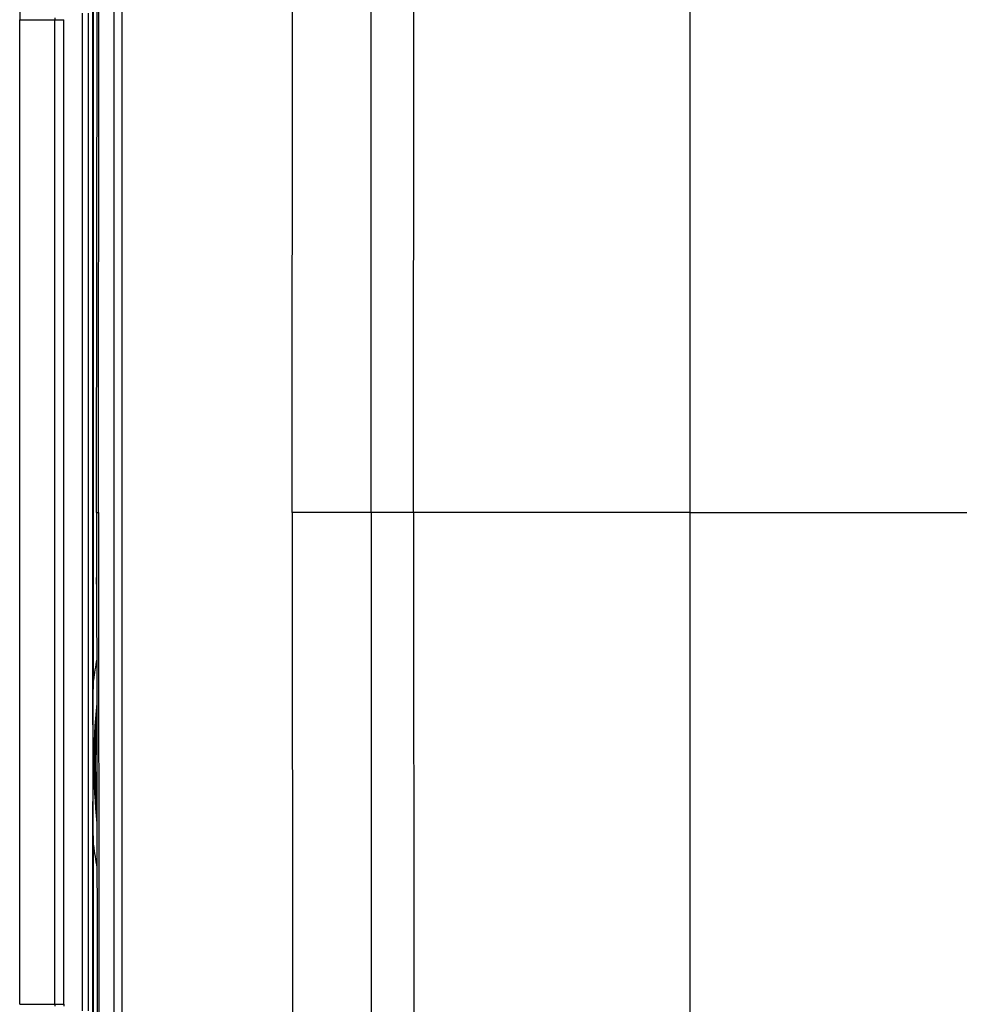
# Paper-space layout '13000589_1' of a CAD drawing. Units: millimetres. Extents: x 0 to 297, y 0 to 210.
# Drawn here: x 81 to 113, y 97 to 130 of the extents above; entities that cross this region are included whole.
import ezdxf

# ---------------------------------------------------------------- set-up
doc = ezdxf.new("R2010")
doc.units = ezdxf.units.MM
doc.header["$LTSCALE"] = 16.335
doc.layers.get('0').update_dxf_attribs({"linetype": 'CONTINUOUS'})
doc.layers.add('COPYGEOM', color=7, linetype='CONTINUOUS')
doc.layers.add('ZZZ_SOLIDO', color=7, linetype='CONTINUOUS')
doc.styles.get("Standard").update_dxf_attribs({"font": 'txt', "width": 0.8})
doc.dimstyles.new('DIMSTYLE_1', dxfattribs={"dimtxt": 2, "dimasz": 3, "dimexe": 1, "dimexo": 0.5, "dimgap": 0.5, "dimtad": 1, "dimlfac": 10, "dimdsep": 46, "dimtxsty": 'STANDARD', "dimblk": '_FILLED', "dimblk1": '_FILLED', "dimblk2": '_FILLED', "dimcen": 0.09, "dimadec": 3, "dimazin": 2, "dimtp": 0.8, "dimtm": 0.8, "dimtfac": 1, "dimtofl": 0, "dimtmove": 0, "dimatfit": 3, "dimldrblk": '_FILLED', "dimfxl": 1, "dimtolj": 1, "dimarcsym": 0})

# ---------------------------------------------------------------- blocks, each defined once
blk = doc.blocks.new('_FILLED')
at = {"color": 0, "linetype": 'BYBLOCK'}
blk.add_solid([(0, 0), (-1, 0.25), (-1, -0.25)], dxfattribs=at)
blk = doc.blocks.new('*D0')
at = {"color": 2, "linetype": 'CONTINUOUS'}
for p, q in [((81.316, 130.363), (81.316, 154.303)), ((125.539, 130.363), (125.539, 154.303)), ((81.316, 153.303), (103.428, 153.303)), ((125.539, 153.303), (103.428, 153.303))]:
    blk.add_line(p, q, dxfattribs=at)
at = {"color": 2, "linetype": 'CONTINUOUS', "xscale": 3, "yscale": 3, "zscale": 3}
for p, rotation in [((81.316, 153.303), 180.0000816903), ((125.539, 153.303), 8.16903e-05)]:
    blk.add_blockref('_FILLED', p, dxfattribs=dict(at, rotation=rotation))

psp = doc.layouts.new('13000589_1')

# ---------------------------------------------------------------- linework, layer by layer
at = {"color": 9, "linetype": 'CONTINUOUS'}
for p, q in [((83.7269, 108.0802), (83.7269, 130.1182)), ((83.7468, 108.0802), (83.7468, 130.1182)), ((81.316, 129.863), (81.9883, 129.863)), ((81.9883, 129.863), (82.0161, 129.863)), ((82.0161, 129.863), (82.4787, 129.863)), ((103.4276, 92.2871), (103.4276, 113.6123)), ((83.7269, 108.0563), (83.7269, 108.0802)), ((83.7468, 108.0802), (83.7269, 108.0802)), ((83.7462, 108.0308), (83.7468, 108.0802)), ((83.7269, 102.6364), (83.7269, 102.6603)), ((83.7269, 97.1383), (83.7269, 102.6364)), ((83.7468, 102.6364), (83.7269, 102.6364)), ((83.7468, 102.6364), (83.746, 102.7074)), ((83.7468, 97.1383), (83.7468, 102.6364)), ((81.316, 97.3934), (81.9883, 97.3934)), ((81.9883, 97.3934), (82.0161, 97.3934)), ((82.0161, 97.3934), (82.4787, 97.3934))]:
    psp.add_line(p, q, dxfattribs=at)
at = {"color": 7, "linetype": 'CONTINUOUS'}
for p, q in [((81.316, 97.3934), (81.316, 129.863)), ((83.7269, 108.0308), (83.7269, 108.0563)), ((83.7269, 108.0308), (83.7269, 108.0563))]:
    psp.add_line(p, q, dxfattribs=at)
psp.add_arc((108.7209, 129.8627), 27.4049, 175.71121, 179.99933, dxfattribs=at)
at = {"color": 9, "linetype": 'CONTINUOUS'}
for centre, radius, start, end in [((84.4579, 111.3583), 0.6228, 166.03864, 194.01309), ((103.4276, 105.3583), 19.8681, 170.10607, 172.12592), ((103.4276, 105.3583), 19.6681, 174.29545, 185.82221), ((103.4276, 105.3583), 19.6504, 174.8764, 185.22477), ((103.4276, 105.3583), 19.6204, 175.89125, 184.22729), ((103.4276, 105.3583), 19.8681, 187.87425, 190.00533)]:
    psp.add_arc(centre, radius, start, end, dxfattribs=at)
at = {"color": 7, "linetype": 'CONTINUOUS'}
psp.add_open_spline([(83.7269, 102.6603), (83.7271, 103.5554), (83.7485, 105.3455), (83.7272, 107.1357), (83.7269, 108.0308)], degree=3, knots=[0, 0, 0, 0, 0.5000002, 1, 1, 1, 1], dxfattribs=at)
at = {"color": 9, "linetype": 'CONTINUOUS'}
psp.add_open_spline([(83.746, 102.7074), (83.7357, 103.5946), (83.7437, 105.3691), (83.7357, 107.1437), (83.7462, 108.0308)], degree=3, knots=[0, 0, 0, 0, 0.5000003, 1, 1, 1, 1], dxfattribs=at)
at = {"layer": 'COPYGEOM', "color": 9, "linetype": 'CONTINUOUS'}
for p, q in [((83.3917, 97.1778), (83.3916, 130.0787)), ((83.5897, 97.1778), (83.5897, 130.0787)), ((82.4787, 129.863), (82.7747, 129.863)), ((82.4787, 97.3934), (82.4787, 129.863)), ((82.7748, 97.3934), (82.7747, 129.863)), ((82.4787, 97.3934), (82.7748, 97.3934))]:
    psp.add_line(p, q, dxfattribs=at)
for centre, radius, start, end in [((111.8387, 129.863), 29.3601, 179.88151, 180.00008), ((111.8388, 97.3935), 29.3601, 180.00008, 180.11862), ((111.9316, 97.3935), 29.1568, 180.00008, 180.11855)]:
    psp.add_arc(centre, radius, start, end, dxfattribs=at)
at = {"layer": 'ZZZ_SOLIDO', "color": 9, "linetype": 'CONTINUOUS'}
for p, q in [((103.4276, 113.6123), (103.4277, 141.6209)), ((84.4186, 134.5222), (84.4186, 92.7024)), ((84.6958, 92.7024), (84.6958, 134.5222)), ((83.9153, 113.6123), (83.9302, 130.118)), ((83.9153, 113.6123), (83.9302, 97.1067)), ((92.9026, 113.6123), (90.3045, 113.6123)), ((94.3047, 113.6124), (92.9026, 113.6122)), ((103.4276, 113.6123), (94.3047, 113.6123)), ((103.4276, 113.6123), (112.5506, 113.6123))]:
    psp.add_line(p, q, dxfattribs=at)
at = {"layer": 'ZZZ_SOLIDO', "color": 7, "linetype": 'CONTINUOUS'}
for p, q in [((90.3045, 113.6123), (90.3136, 141.3453)), ((83.8519, 113.6125), (83.8668, 130.1182)), ((83.8519, 113.6122), (83.8668, 97.1065)), ((90.3045, 113.6123), (90.3136, 85.8794))]:
    psp.add_line(p, q, dxfattribs=at)
at = {"layer": 'ZZZ_SOLIDO', "color": 9, "linetype": 'CONTINUOUS'}
for points in [[(94.3047, 113.6123), (94.3047, 122.9465), (94.3108, 132.2807), (94.323, 141.6149)], [(92.9026, 113.6123), (92.9029, 122.9273), (92.9091, 132.2424), (92.9214, 141.5574)], [(92.9026, 113.6123), (92.9029, 104.2973), (92.9091, 94.9823), (92.9214, 85.6673)], [(94.3047, 113.6123), (94.3047, 104.2781), (94.3108, 94.9439), (94.323, 85.6097)]]:
    psp.add_open_spline(points, degree=3, dxfattribs=at)
at = {"layer": 'ZZZ_SOLIDO', "color": 7, "linetype": 'CONTINUOUS'}
psp.add_open_spline([(83.8519, 113.6122), (83.8519, 113.6136), (83.8605, 113.6105), (83.8767, 113.6152), (83.8995, 113.6123), (83.9153, 113.6123)], degree=3, knots=[0, 0, 0, 0, 0.0644062, 0.2559299, 1, 1, 1, 1], dxfattribs=at)

# ---------------------------------------------------------------- dimensions: what is measured, and where the dimension line sits
at = {"color": 2, "linetype": 'CONTINUOUS'}
dim = psp.add_linear_dim(base=(125.5393, 153.3031), p1=(81.316, 129.863), p2=(125.5393, 129.863), angle=0.00008, text='<>\\P[]', dimstyle='DIMSTYLE_1', dxfattribs=at)
dim.commit()
dim.dimension.update_dxf_attribs({"geometry": '*D0', "text_midpoint": (96.043, 153.3031), "dimtype": 160})

doc.saveas('drawing.dxf')
